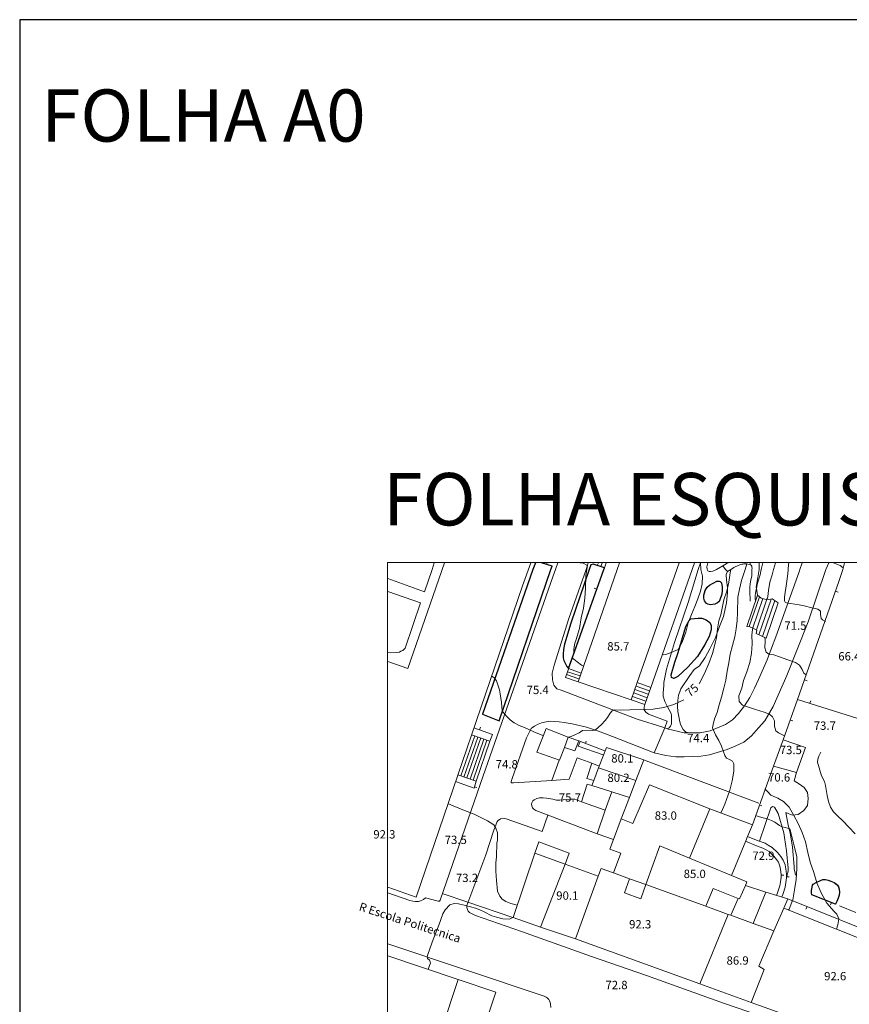
# Model space of a CAD drawing. Units: metres. Extents: x 0 to 841, y 0 to 1189.
# Drawn here: x 0 to 158, y 1002 to 1189 of the extents above; entities that cross this region are included whole.
import ezdxf

# ---------------------------------------------------------------- set-up
doc = ezdxf.new("R2010")
doc.units = ezdxf.units.M
doc.header["$MEASUREMENT"] = 0
for name, color, linetype in [('Aux', 1, 'Continuous'), ('PDF_LIN_CORTE', 7, 'Continuous'), ('PDF_LIN_CORTE_SECUNDARIOS', 7, 'Continuous'), ('PDF_LIN_TOSCO', 7, 'Continuous'), ('PDF_LIN_VISTA1', 7, 'Continuous'), ('PDF_LIN_VISTA2', 7, 'Continuous'), ('PDF_LIN_VISTA3_MOB', 7, 'Continuous'), ('PDF_OUT_FOLHAS', 7, 'Continuous'), ('PDF_TOP_CURVAS1', 7, 'Continuous')]:
    doc.layers.add(name, color=color, linetype=linetype)
for name, color, linetype, true_color in [('PDF_LIN_ARV1', 7, 'Continuous', 0x66996f), ('PDF_OUT_COTAS_EDIFICIO', 7, 'Continuous', 0xa47a51), ('PDF_OUT_COTAS_PAVIMENTO', 7, 'Continuous', 0xa47a51), ('PDF_Text', 7, 'Continuous', 0xa47a51), ('PDF_TOP_CURVAS2', 7, 'Continuous', 0x545454)]:
    doc.layers.add(name, color=color, linetype=linetype, true_color=true_color)
doc.styles.add('PDF Arial Narrow', font='ARIALN.TTF')
doc.styles.add('PDF ArialMT', font='arial.ttf')

msp = doc.modelspace()

# ---------------------------------------------------------------- linework, layer by layer
at = {"layer": 'Aux'}
msp.add_lwpolyline([(0, 0), (841, 0), (841, 1189), (0, 1189)], close=True, dxfattribs=at)
at = {"layer": 'PDF_LIN_ARV1', "lineweight": 25}
msp.add_lwpolyline([(98.07, 1085.74), (97.6, 1084.48), (88.03, 1056.93), (91.18, 1055.71), (101.01, 1084.48), (101.22, 1085.07), (99.24, 1085.74)], dxfattribs=at)
for points in [[(111.04, 1084.48), (111.17, 1084.77), (109.07, 1085.49), (108.61, 1085.32), (108.31, 1084.48), (104.79, 1074.23), (103.57, 1070.24), (103.4, 1069.23), (103.36, 1068.39), (103.36, 1067.68), (103.48, 1067.18), (103.69, 1066.63), (104.03, 1066), (104.37, 1065.62)], [(131.16, 1081.46), (132.55, 1082.21), (132.84, 1082.25), (133.01, 1082.25), (133.22, 1082.17), (133.43, 1081.92), (133.6, 1081.08), (133.6, 1080.49), (133.51, 1079.78), (133.13, 1078.68), (132.97, 1078.39), (132.67, 1078.1), (132.17, 1077.84), (131.37, 1077.76), (130.82, 1077.84), (130.57, 1078.01), (130.19, 1078.52), (130.11, 1078.98), (130.11, 1079.61), (130.19, 1080.03), (130.36, 1080.49), (130.7, 1081.08)], [(128.89, 1067.93), (127.04, 1065.87), (126.04, 1064.91), (125.15, 1064.11), (124.36, 1063.73), (123.94, 1063.9), (123.89, 1064.45), (124.57, 1066.84), (125.2, 1068.69), (126.67, 1073.64), (127.3, 1074.78), (127.63, 1075.07), (128.98, 1075.2), (129.73, 1075.2), (130.53, 1074.9), (131.24, 1074.36), (131.45, 1073.81), (131.45, 1072.97), (131.12, 1071.75), (130.24, 1070.07)], [(150.65, 1022.62), (150.56, 1022.99), (150.56, 1023.41), (150.77, 1024.42), (150.9, 1024.63), (151.45, 1024.97), (152.29, 1025.35), (152.71, 1025.51), (153.21, 1025.51), (153.71, 1025.39), (154.26, 1025.22), (154.85, 1024.93), (155.52, 1024.42), (155.69, 1024.13), (155.81, 1023.67), (155.86, 1023.12), (155.81, 1022.53), (155.6, 1021.94), (155.35, 1021.36), (155.1, 1020.85)]]:
    msp.add_lwpolyline(points, close=True, dxfattribs=at)
at = {"layer": 'PDF_LIN_CORTE', "lineweight": 20}
for points in [[(69.97, 1024.04), (75.39, 1022.15), (95.63, 1081.33), (97.18, 1085.74)], [(80.76, 1085.74), (73.79, 1065.62), (69.97, 1066.97)], [(114.07, 1085.74), (106.17, 1063.1), (116.29, 1059.7), (117.43, 1062.98), (125.41, 1085.74)], [(77.07, 987.55), (83.37, 1006.53), (69.97, 1011.02)]]:
    msp.add_lwpolyline(points, dxfattribs=at)
for points in [[(103.57, 1050.63), (104.32, 1052.56), (100.08, 1054.2), (98.36, 1049.71), (102.64, 1048.19)], [(103.57, 1050.63), (105.58, 1049.96), (106.3, 1051.89), (104.32, 1052.56)], [(117.13, 1044.33), (118.65, 1048.24), (111.55, 1050.63), (110.16, 1047.06), (110.04, 1046.72)], [(149.43, 1050.63), (145.19, 1052.1), (143.34, 1047.06), (147.71, 1045.84)], [(110.16, 1047.06), (108.78, 1047.61), (107.85, 1044.71), (109.15, 1044.33), (110.04, 1046.72)], [(112.56, 1042.19), (115.92, 1041.1), (117.13, 1044.33), (110.04, 1046.72), (109.15, 1044.33), (108.78, 1043.41)], [(131.24, 1038.95), (119.74, 1043.53), (116.59, 1036.18), (114.36, 1037.02), (112.89, 1033.12), (112.22, 1031.27), (114.28, 1030.51), (112.93, 1026.77), (115.96, 1025.64), (119.07, 1024.55), (121.75, 1031.9), (127.34, 1029.59)], [(111.34, 1038.7), (109.83, 1034.21), (112.89, 1033.12), (114.36, 1037.02), (115.92, 1041.1), (112.56, 1042.19)], [(135.32, 1026.27), (138.05, 1032.86), (138.38, 1033.7), (139.31, 1035.93), (131.24, 1038.95), (127.34, 1029.59)], [(103.69, 1028.45), (104.49, 1030.55), (98.7, 1032.65), (97.94, 1030.51)], [(138.01, 1024.38), (138.26, 1025.05), (135.32, 1026.27), (127.34, 1029.59), (121.75, 1031.9), (119.07, 1024.55), (130.45, 1020.43), (131.87, 1023.83), (136.62, 1021.9), (136.87, 1021.82)], [(97.94, 1030.51), (93.82, 1018.29), (99.03, 1016.48), (103.69, 1028.45)], [(99.03, 1016.48), (105.71, 1014.26), (109.99, 1026.14), (103.69, 1028.45)], [(130.45, 1020.43), (119.07, 1024.55), (118.1, 1021.82), (114.99, 1022.99), (115.96, 1025.64), (112.93, 1026.77), (110.54, 1027.61), (109.99, 1026.14), (105.71, 1014.26), (129.35, 1005.69), (134.69, 1018.88)], [(115.96, 1025.64), (114.99, 1022.99), (118.1, 1021.82), (119.07, 1024.55)], [(129.35, 1005.69), (139.1, 1002.16), (141.53, 1008.38), (140.57, 1009.05), (143.42, 1015.73), (139.48, 1017.16), (135.23, 1018.71), (134.69, 1018.88)], [(143.42, 1015.73), (140.57, 1009.05), (141.53, 1008.38), (139.1, 1002.16), (154.6, 996.58), (155.31, 998.43), (158.42, 997.33), (157.66, 995.49), (158.42, 995.19), (162.83, 1005.99), (163.58, 1007.92), (165.31, 1012.07), (145.27, 1020.05)], [(84.25, 985.32), (89.62, 1001.41), (90.55, 1004.1), (83.37, 1006.53), (77.07, 987.55)]]:
    msp.add_lwpolyline(points, close=True, dxfattribs=at)
at = {"layer": 'PDF_LIN_CORTE_SECUNDARIOS', "lineweight": 13}
msp.add_lwpolyline([(125.41, 1085.74), (117.43, 1062.98), (119.99, 1062.01), (128.3, 1085.74)], dxfattribs=at)
for points in [[(141.87, 1023.12), (138.01, 1024.38), (136.87, 1021.82), (136.62, 1021.9), (135.23, 1018.71), (139.48, 1017.16)], [(136.62, 1021.9), (131.87, 1023.83), (130.45, 1020.43), (134.69, 1018.88), (135.23, 1018.71)], [(139.48, 1017.16), (143.42, 1015.73), (145.27, 1020.05), (146.03, 1021.82), (141.87, 1023.12)]]:
    msp.add_lwpolyline(points, close=True, dxfattribs=at)
at = {"layer": 'PDF_LIN_TOSCO', "lineweight": 0}
msp.add_lwpolyline([(112.56, 1042.19), (108.78, 1043.41), (107.89, 1043.66), (106.84, 1040.26), (111.34, 1038.7)], close=True, dxfattribs=at)
at = {"layer": 'PDF_LIN_VISTA1', "lineweight": 9}
for points in [[(111.13, 1084.77), (111.04, 1084.48), (103.78, 1063.94)], [(147.92, 1059.74), (155.77, 1082.17), (156.49, 1084.48), (156.86, 1085.74)], [(109.7, 1080.74), (109.24, 1080.91)], [(155.14, 1080.32), (155.6, 1080.15)], [(149.26, 1063.48), (149.72, 1063.31)], [(261.31, 1009.68), (267.87, 1020.1), (255.52, 1026.82), (171.06, 1052.48), (147.92, 1059.74), (145.19, 1052.1)], [(118.86, 1058.78), (118.73, 1058.31), (118.73, 1058.1), (118.77, 1057.77), (119.07, 1057.35), (119.57, 1056.97), (123.1, 1055.59), (122.64, 1054.33)], [(150.23, 1059.03), (150.4, 1059.49)], [(89.41, 1051.81), (89.88, 1053.11), (86.35, 1054.33)], [(87.44, 1053.95), (87.61, 1054.45)], [(146.53, 1055.84), (146.99, 1055.67)], [(111.25, 1049.96), (106.3, 1051.89)], [(107.56, 1051.39), (107.73, 1051.85)], [(139.31, 1035.93), (143.34, 1047.06)], [(82.86, 1044.12), (86.39, 1042.9), (86.81, 1044.2)], [(86.43, 1043.11), (86.94, 1042.99)], [(140.65, 1039.67), (141.11, 1039.5)], [(99.37, 1034.63), (100.42, 1037.74)], [(144.89, 1022.15), (145.15, 1022.83), (145.52, 1024.09), (145.69, 1024.93), (145.82, 1025.85), (145.78, 1026.56), (145.69, 1027.57), (145.52, 1028.33), (145.15, 1029.21), (144.73, 1029.92), (144.1, 1030.68), (143.09, 1031.6), (142.33, 1032.07), (141.74, 1032.4), (140.44, 1032.86), (138.38, 1033.7)], [(143.93, 1022.49), (144.18, 1023.16), (144.56, 1024.3), (144.68, 1025.09), (144.81, 1025.93), (144.81, 1026.48), (144.68, 1027.4), (144.56, 1028.03), (144.26, 1028.79), (143.89, 1029.34), (143.38, 1029.97), (142.5, 1030.81), (141.83, 1031.23), (141.32, 1031.48), (140.11, 1031.94), (138.01, 1032.78)], [(144.81, 1026.31), (145.31, 1026.31)], [(145.78, 1026.02), (146.28, 1026.02)], [(150.65, 1022.62), (155.1, 1020.85)], [(93.78, 1018.29), (85.21, 1021.19)], [(146.03, 1021.82), (165.89, 1013.84)], [(149.72, 1020.35), (149.51, 1019.89)], [(154.34, 1021.15), (154.18, 1020.68)], [(155.9, 1020.52), (159.01, 1019.26)]]:
    msp.add_lwpolyline(points, dxfattribs=at)
at = {"layer": 'PDF_LIN_VISTA2', "lineweight": 0}
for points in [[(102.31, 1085.74), (101.85, 1084.48), (101.43, 1083.26), (87.65, 1043.78), (79.92, 1021.61), (79.8, 1021.4), (79.59, 1021.4), (79.29, 1021.44), (77.15, 1022.03), (76.81, 1021.73), (76.23, 1021.48), (75.81, 1021.36), (75.26, 1021.31), (74.76, 1021.4), (74.21, 1021.52), (69.97, 1022.99)], [(78.83, 1085.74), (78.41, 1084.48), (76.98, 1080.24), (69.97, 1082.72)], [(98.07, 1085.74), (97.6, 1084.48), (88.03, 1056.93), (91.18, 1055.71), (101.01, 1084.48), (101.22, 1085.07), (99.24, 1085.74)], [(108.78, 1047.61), (106, 1048.66), (104.45, 1044.58), (101.17, 1044.37), (93.87, 1043.87), (93.66, 1043.87), (93.57, 1043.87), (93.53, 1043.87), (93.49, 1043.91), (93.45, 1043.99), (93.45, 1044.04), (93.45, 1044.08), (93.45, 1044.16), (93.49, 1044.33), (93.66, 1044.71), (96.39, 1052.44), (96.72, 1053.23), (97.27, 1054.2), (97.56, 1054.49), (97.9, 1054.7), (98.57, 1055.04), (99.24, 1055.29), (100.08, 1055.5), (100.84, 1055.59), (101.64, 1055.54), (102.56, 1055.5), (103.53, 1055.38), (105.04, 1055.12), (107.77, 1054.45), (110.08, 1053.74), (112.72, 1052.73), (120.66, 1049.58), (122.85, 1049.12), (124.73, 1048.87), (126.33, 1048.87), (129.52, 1048.99), (131.16, 1049.24), (132.63, 1049.66), (134.52, 1050.21), (136.16, 1050.92), (137.71, 1051.64), (139.14, 1052.86), (140.48, 1054.33), (141.66, 1055.71), (143.26, 1058.4), (145.86, 1064.32), (149.93, 1074.53), (153.29, 1084.48), (153.34, 1084.61), (153.84, 1085.74)], [(108.1, 1085.74), (107.68, 1084.48), (104.41, 1075.16), (101.64, 1066.29), (101.26, 1064.78), (101.3, 1063.48), (101.59, 1062.47), (102.14, 1061.8), (102.94, 1061.51), (117.43, 1056.01), (122.26, 1054.45), (122.64, 1054.33), (120.66, 1049.58)], [(108.61, 1085.32), (108.31, 1084.48)], [(109.83, 1085.24), (110.04, 1085.74)], [(110.5, 1084.98), (110.75, 1085.74)], [(111.17, 1084.77), (111.51, 1085.74)], [(129.48, 1085.74), (129.02, 1084.48), (127.09, 1078.18), (124.48, 1070.58), (122.97, 1065.5), (122.51, 1062.98), (122.47, 1062.43), (122.38, 1061.04), (122.38, 1060.37), (122.68, 1059.36), (123.1, 1058.48), (123.85, 1057.05), (123.94, 1056.72), (123.94, 1056.34), (123.94, 1055.67), (123.94, 1055.12), (123.77, 1054.66), (123.47, 1054.33), (123.1, 1054.16), (126.33, 1053.4), (126.83, 1053.4), (129.4, 1053.4), (131.29, 1053.78), (134.18, 1054.96), (135.53, 1055.88), (136.7, 1057.05), (137.8, 1058.52), (138.8, 1060.12), (139.73, 1061.88), (140.48, 1063.56), (142.12, 1067.3), (142.96, 1069.53), (143.76, 1071.63), (148.25, 1084.19), (148.34, 1084.48), (148.76, 1085.74)], [(138.89, 1085.74), (138.89, 1085.36), (138.47, 1085.49), (138.26, 1085.53), (138.09, 1085.53), (137.71, 1085.53), (137.5, 1085.49), (137.29, 1085.45), (136.96, 1085.36), (136.62, 1085.24), (136.37, 1085.11), (136.16, 1085.03), (135.78, 1084.82), (135.53, 1084.65), (135.23, 1084.48), (134.56, 1084.06), (134.31, 1083.51), (134.39, 1082.42), (134.56, 1081.04), (134.56, 1080.11), (134.39, 1078.14), (133.85, 1075.53), (133.09, 1073.64), (132.29, 1071.54), (131.24, 1069.4), (130.32, 1067.72), (129.23, 1066.17), (128.26, 1065.45), (127.42, 1064.32), (125.74, 1061.8), (125.49, 1061.21), (125.28, 1060.54), (125.11, 1059.57), (125.07, 1058.4), (125.15, 1057.47), (125.28, 1056.8), (125.53, 1055.5), (125.66, 1055.08), (125.83, 1054.58), (126.16, 1054.03), (126.58, 1053.61), (126.96, 1053.44)], [(133.68, 1085.15), (132.5, 1084.48), (132.21, 1084.31), (131.79, 1084.14), (131.37, 1084.1), (131.08, 1084.1), (130.82, 1084.19), (130.7, 1084.48), (130.7, 1084.65), (130.66, 1084.86), (130.66, 1084.98), (130.7, 1085.19), (130.87, 1085.74)], [(134.73, 1085.74), (134.6, 1085.7), (134.31, 1085.53), (133.68, 1085.15), (134.23, 1084.48), (134.56, 1084.06)], [(138.89, 1085.36), (139.06, 1085.28), (139.18, 1085.07), (139.22, 1084.9), (139.27, 1084.73), (139.22, 1084.48), (139.22, 1083.93), (139.22, 1083.26), (138.97, 1082.17), (138.8, 1081.16), (138.8, 1080.45), (138.85, 1079.9), (138.89, 1078.98), (138.89, 1078.43)], [(140.61, 1085.74), (140.61, 1085.53), (140.61, 1084.98), (140.61, 1084.48), (140.36, 1082.93), (140.06, 1081.12), (140.15, 1080.45), (140.27, 1079.61)], [(69.97, 1080.28), (76.23, 1078.1), (73.29, 1069.53), (72.87, 1069.07), (72.49, 1068.94), (72.2, 1068.77), (71.73, 1068.65), (70.6, 1068.6), (69.97, 1068.73)], [(140.69, 1079.27), (138.72, 1073.6)], [(141.32, 1078.94), (139.43, 1073.35)], [(142.08, 1078.81), (140.11, 1072.97)], [(142.88, 1078.85), (140.57, 1072.05)], [(143.59, 1078.56), (141.24, 1071.71)], [(144.22, 1078.14), (141.91, 1071.38)], [(106.76, 1064.78), (104.37, 1065.62)], [(106.17, 1063.1), (103.78, 1063.94)], [(106.34, 1063.65), (103.95, 1064.49)], [(106.55, 1064.24), (104.16, 1065.03)], [(116.29, 1059.7), (118.86, 1058.78), (119.99, 1062.01)], [(116.97, 1061.63), (119.53, 1060.75)], [(117.22, 1062.3), (119.78, 1061.38)], [(116.5, 1060.33), (119.07, 1059.45)], [(116.76, 1061), (119.32, 1060.08)], [(122.64, 1054.33), (123.1, 1054.16)], [(83.32, 1045.42), (86.81, 1044.2), (89.41, 1051.81), (85.93, 1053.02)], [(83.87, 1045.21), (86.52, 1052.81)], [(84.46, 1045), (87.1, 1052.6)], [(85.05, 1044.83), (87.69, 1052.44)], [(85.63, 1044.62), (88.24, 1052.23)], [(86.22, 1044.41), (88.83, 1052.02)], [(102.6, 1048.19), (101.17, 1044.37)], [(147.54, 1026.31), (147.37, 1027.03), (147.29, 1027.45), (147.25, 1027.99), (146.95, 1031.65), (146.49, 1034.42), (146.15, 1035.85), (145.69, 1038.24), (146.91, 1037.78), (148.04, 1037.9), (149.09, 1038.62), (149.77, 1039.58), (149.93, 1040.93), (149.81, 1042.06), (149.14, 1042.99), (148.3, 1043.66), (147.25, 1044.25), (147.71, 1045.84)], [(106.84, 1040.26), (105.54, 1040.76), (105.21, 1040.8), (104.66, 1040.76), (102.73, 1040.59), (102.1, 1040.63), (101.38, 1040.76), (100.17, 1041.01), (99.54, 1041.05), (98.82, 1041.05), (98.32, 1040.93), (97.81, 1040.68), (97.56, 1040.47), (97.35, 1040.09), (97.31, 1039.84), (97.35, 1039.5), (97.52, 1039.16), (97.73, 1038.87), (98.15, 1038.62)], [(145.82, 1025.85), (146.03, 1026.82), (146.11, 1027.19), (146.15, 1027.66), (145.82, 1030.97), (145.44, 1033.49), (145.27, 1034.42), (144.22, 1038.07), (143.51, 1039.29), (143.13, 1039.37), (142.84, 1039.16), (140.69, 1032.78)], [(158.96, 992.84), (152.41, 995.53), (145.65, 997.96), (133.81, 1002), (119.19, 1007.25), (108.73, 1010.9), (95.42, 1015.64), (86.64, 1018.67), (85.55, 1019.21), (85.26, 1019.51), (85.13, 1019.8), (85, 1020.18), (85.05, 1020.56), (85.21, 1021.1), (88.66, 1030.22), (90.17, 1034.88), (90.51, 1035.85), (90.72, 1036.39), (90.97, 1036.73), (91.43, 1037.06), (91.89, 1037.15), (92.52, 1037.02), (99.37, 1034.63)], [(150.65, 1022.62), (150.56, 1022.99), (150.56, 1023.41), (150.69, 1024.04), (150.77, 1024.42), (150.9, 1024.63), (151.03, 1024.72), (151.45, 1024.97), (152.29, 1025.35), (152.71, 1025.51), (153.21, 1025.51), (153.71, 1025.39), (154.26, 1025.22), (154.85, 1024.93), (155.23, 1024.67), (155.52, 1024.42), (155.69, 1024.13), (155.81, 1023.67), (155.86, 1023.12), (155.81, 1022.53), (155.6, 1021.94), (155.35, 1021.36), (155.1, 1020.85)], [(85.21, 1021.19), (80.34, 1022.83)], [(101.01, 1001.16), (100.92, 1001.83), (100.84, 1002.12), (100.71, 1002.46), (100.63, 1002.67), (100.5, 1002.84), (100.29, 1003), (100.08, 1003.17), (99.7, 1003.34), (69.97, 1013.29)]]:
    msp.add_lwpolyline(points, dxfattribs=at)
for points in [[(133.22, 1082.17), (133.43, 1081.92), (133.6, 1081.08), (133.6, 1080.49), (133.51, 1079.78), (133.13, 1078.68), (132.97, 1078.39), (132.67, 1078.1), (132.17, 1077.84), (131.37, 1077.76), (130.82, 1077.84), (130.57, 1078.01), (130.19, 1078.52), (130.11, 1078.77), (130.11, 1078.98), (130.11, 1079.27), (130.11, 1079.61), (130.19, 1080.03), (130.36, 1080.49), (130.53, 1080.78), (130.7, 1081.08), (131.16, 1081.46), (132.55, 1082.21), (132.84, 1082.25), (133.01, 1082.25)], [(141.91, 1071.38), (140.06, 1072.3), (140.19, 1072.93), (139.56, 1073.27), (138.8, 1073.56), (138.26, 1073.64), (140.27, 1079.61), (140.99, 1079.02), (141.7, 1078.85), (142.37, 1078.77), (143.09, 1078.89), (144.22, 1078.14)], [(125.2, 1068.69), (124.57, 1066.84), (123.98, 1065.08), (123.89, 1064.45), (123.94, 1063.9), (124.36, 1063.73), (125.15, 1064.11), (126.04, 1064.91), (127.04, 1065.87), (128.89, 1067.93), (130.24, 1070.07), (131.12, 1071.75), (131.45, 1072.97), (131.45, 1073.81), (131.24, 1074.36), (130.53, 1074.9), (129.73, 1075.2), (128.98, 1075.2), (127.63, 1075.07), (127.3, 1074.78), (126.67, 1073.64)]]:
    msp.add_lwpolyline(points, close=True, dxfattribs=at)
at = {"layer": 'PDF_LIN_VISTA3_MOB', "lineweight": 0}
for points in [[(111.13, 1084.77), (109.07, 1085.49), (108.61, 1085.32)], [(110.96, 1049.2), (106.21, 1050.88), (106.55, 1051.76)], [(118.6, 1048.24), (140.57, 1040)], [(109.83, 1034.17), (98.15, 1038.62)]]:
    msp.add_lwpolyline(points, dxfattribs=at)
at = {"layer": 'PDF_OUT_COTAS_EDIFICIO', "lineweight": 0}
for points in [[(113.73, 1068.73), (113.73, 1068.73)], [(153, 1053.65), (153, 1053.65)], [(146.57, 1049.03), (146.57, 1049.03)], [(114.49, 1047.44), (114.49, 1047.44)], [(113.77, 1043.74), (113.77, 1043.74)], [(122.76, 1036.56), (122.76, 1036.56)], [(128.26, 1025.47), (128.26, 1025.47)], [(104.03, 1021.36), (104.03, 1021.36)], [(117.89, 1015.9), (117.89, 1015.9)], [(136.41, 1009.01), (136.41, 1009.01)], [(154.97, 1006.03), (154.97, 1006.03)]]:
    msp.add_lwpolyline(points, dxfattribs=at)
at = {"layer": 'PDF_OUT_COTAS_PAVIMENTO', "lineweight": 0}
for points in [[(147.41, 1072.68), (147.41, 1072.68)], [(157.66, 1066.84), (157.66, 1066.84)], [(98.4, 1060.46), (98.4, 1060.46)], [(128.93, 1051.3), (128.93, 1051.3)], [(92.52, 1046.3), (92.52, 1046.3)], [(144.31, 1043.83), (144.31, 1043.83)], [(104.53, 1040), (104.53, 1040)], [(82.86, 1031.94), (82.86, 1031.94)], [(141.32, 1028.92), (141.32, 1028.92)], [(84.96, 1024.72), (84.96, 1024.72)], [(113.4, 1004.35), (113.4, 1004.35)]]:
    msp.add_lwpolyline(points, dxfattribs=at)
at = {"layer": 'PDF_OUT_FOLHAS', "lineweight": 0}
msp.add_lwpolyline([(69.93, 93.74), (764.37, 93.74), (764.37, 1085.78), (69.93, 1085.78)], close=True, dxfattribs=at)
at = {"layer": 'PDF_TOP_CURVAS1', "lineweight": 0}
for points in [[(129.19, 1062.77), (129.23, 1062.85), (130.24, 1064.7), (131.03, 1066.59), (131.71, 1068.48), (132.5, 1071.46), (132.67, 1073.18), (132.92, 1074.69), (133.34, 1075.87), (133.89, 1078.68), (134.48, 1080.32), (134.86, 1082.04), (135.07, 1083.81), (135.19, 1084.48)], [(156.57, 1084.77), (155.98, 1085.24), (154.76, 1085.74)], [(89.75, 1064.15), (90.21, 1063.86), (90.63, 1063.31), (91.05, 1062.14), (91.26, 1061.55), (91.39, 1060.79), (91.6, 1059.15), (91.77, 1057.56), (92.1, 1057.05), (92.69, 1056.47), (93.24, 1055.88), (93.99, 1055.29), (94.96, 1054.79), (95.97, 1054.41), (97.77, 1053.61), (99.49, 1052.9)], [(104.37, 1052.56), (104.83, 1052.73), (105.58, 1053.02), (106.38, 1053.4), (107.01, 1053.82), (107.81, 1053.91), (108.94, 1053.86), (109.45, 1053.91), (110.62, 1055), (111.34, 1055.75), (111.76, 1056.34), (112.3, 1057.14), (112.64, 1057.56), (113.14, 1057.77), (114.15, 1057.73), (116, 1057.77), (119.02, 1057.85), (120.45, 1057.89), (122.47, 1058.23), (124.4, 1058.82), (126.29, 1059.7)], [(158.84, 1034.17), (157.66, 1035.47), (156.53, 1036.64), (155.48, 1037.61), (154.72, 1038.41), (154.18, 1039.29), (153.76, 1040.34), (153.55, 1041.47), (153.25, 1043.36), (153, 1044.12), (152.45, 1045.21), (151.7, 1047.82), (151.74, 1048.4), (151.95, 1048.99), (152.33, 1049.71)]]:
    msp.add_lwpolyline(points, dxfattribs=at)
at = {"layer": 'PDF_TOP_CURVAS2', "lineweight": 0}
for points in [[(100.12, 1085.74), (100.42, 1085.74), (100.46, 1085.74)], [(106.59, 1085.74), (107.01, 1085.7), (107.94, 1085.24), (107.89, 1084.82), (107.81, 1084.48), (107.64, 1083.26), (107.56, 1080.91), (107.47, 1078.98), (107.18, 1077.13), (106.76, 1075.28), (106.42, 1073.22), (105.84, 1071.17), (105.58, 1070.45), (105.46, 1069.78), (105.37, 1069.28), (105.37, 1068.9), (105.37, 1068.81), (105.42, 1068.73), (105.46, 1068.69)], [(122.17, 1068.27), (122.38, 1068.23), (122.89, 1068.31), (123.89, 1068.69), (125.2, 1069.28), (125.99, 1070.66), (126.67, 1072.55), (127.13, 1074.32), (127.76, 1075.91), (128.39, 1077.42), (128.93, 1078.89), (129.44, 1080.36), (129.77, 1081.71), (129.82, 1083.22), (129.52, 1084.48), (129.48, 1085.74)], [(133.3, 1038.16), (133.64, 1038.83), (134.06, 1039.84), (135.02, 1042.48), (135.49, 1044.25), (135.82, 1046.09), (135.82, 1047.52), (135.53, 1048.03), (134.94, 1048.32), (134.39, 1048.61), (134.1, 1049.08), (133.43, 1050.88), (132.92, 1051.97), (132.29, 1053.02), (131.75, 1054.33), (131.83, 1055), (132.13, 1056.09), (132.63, 1057.26), (133.01, 1058.73), (133.47, 1060.2), (133.89, 1061.88), (134.27, 1063.44), (134.52, 1065.12), (134.81, 1066.71), (135.07, 1068.39), (135.53, 1069.99), (135.95, 1071.63), (136.24, 1073.18), (136.45, 1074.74), (136.49, 1076.29), (136.58, 1079.23), (136.87, 1080.7), (137.25, 1082.34), (137.92, 1084.48), (138.26, 1085.53)], [(139.9, 1078.56), (139.85, 1078.89), (139.85, 1079.48), (139.94, 1079.99), (140.32, 1081.83), (140.78, 1083.47), (140.99, 1084.48), (141.32, 1085.74)], [(142.08, 1078.81), (142.16, 1078.98), (142.25, 1079.31), (142.37, 1080.49), (142.63, 1082.04), (143.05, 1083.47), (143.34, 1084.48), (143.51, 1085.07), (143.68, 1085.74)], [(153.21, 1074.57), (152.66, 1074.9), (152.41, 1075.16), (152.29, 1075.95), (152.24, 1076.54), (151.78, 1076.92), (151.28, 1077.05), (150.65, 1077.17), (149.18, 1077.55), (148.21, 1077.72), (146.57, 1077.97), (146.07, 1078.05), (145.82, 1078.14), (145.57, 1078.26), (145.4, 1078.52), (145.4, 1078.89), (145.4, 1079.19), (145.78, 1081.79), (146.07, 1083.64), (146.11, 1084.48), (146.2, 1085.4), (146.24, 1085.74)], [(145.44, 1052.86), (144.26, 1053.4), (143.76, 1053.78), (143.55, 1054.7), (143.51, 1055.67), (143.13, 1056.43), (142.54, 1056.93), (141.53, 1057.35), (139.94, 1057.81), (138.59, 1058.31), (137.42, 1058.69), (136.79, 1059.36), (136.75, 1060.41), (137.29, 1061.88), (137.63, 1063.35), (138.26, 1064.99), (138.8, 1066.8), (139.14, 1068.56), (139.27, 1070.33), (139.18, 1072.05), (139.27, 1072.51), (139.35, 1073.06), (139.43, 1073.35)], [(149.56, 1064.45), (149.09, 1064.78), (148.76, 1065.45), (148.25, 1066.25), (147.54, 1066.76), (146.07, 1067.3), (144.47, 1067.85), (143.42, 1068.23), (142.42, 1068.35), (141.91, 1068.73), (141.7, 1069.57), (141.74, 1070.87), (141.74, 1071.17), (141.66, 1071.46)], [(105.08, 1067.64), (106, 1066.88), (106.84, 1066.25), (107.18, 1066.08)], [(155.31, 1016.06), (155.56, 1016.9), (155.73, 1018.04), (155.35, 1018.92), (154.89, 1019.42), (153.5, 1021.02), (152.41, 1022.95), (151.57, 1024.88), (151.03, 1026.82), (150.31, 1028.79), (149.89, 1030.68), (149.43, 1032.65), (148.76, 1034.46), (148.04, 1036.14), (147.2, 1037.69), (146.28, 1039.25), (145.23, 1040.34), (144.18, 1041.01), (142.84, 1041.56), (142.21, 1042.23), (141.7, 1042.73)], [(81.43, 1039.96), (82.4, 1039.5), (84.58, 1038.66), (86.43, 1037.95), (87.82, 1037.27), (88.95, 1036.69), (90.17, 1035.93), (90.55, 1035.3), (90.84, 1034.38), (90.84, 1032.95), (90.72, 1032.49), (90.63, 1029.8), (90.55, 1028.71), (90.55, 1027.07), (90.63, 1025.3), (90.88, 1023.29), (91.3, 1022.36), (91.72, 1021.78), (92.44, 1021.36), (93.4, 1020.98), (94.58, 1020.64)], [(146.2, 1019.68), (146.32, 1019.89), (146.83, 1021.23), (146.99, 1021.65), (147.33, 1023.58), (147.67, 1025.51), (147.79, 1027.61), (147.79, 1029.84), (147.29, 1031.94), (146.49, 1034.96), (146.36, 1035.17), (145.61, 1035.38), (144.89, 1035.51), (144.47, 1035.8), (143.59, 1036.43), (142.92, 1036.73), (142.33, 1036.98), (140.69, 1037.4), (139.94, 1037.69)], [(77.7, 1008.42), (77.95, 1009.18), (78.12, 1009.6), (78.03, 1009.89), (77.91, 1010.18), (77.53, 1010.52), (77.49, 1010.73), (77.57, 1011.07), (78.03, 1012.54), (78.62, 1014.13), (79.67, 1016.86), (80.47, 1018.96), (80.93, 1019.72), (81.77, 1020.73), (82.61, 1020.94), (83.45, 1020.89), (84.5, 1020.64), (85.72, 1020.31), (86.64, 1020.05), (87.52, 1019.72), (88.32, 1019.38), (89.75, 1018.63), (90.67, 1018.37), (91.85, 1018.04), (93.11, 1018), (93.78, 1018.29)]]:
    msp.add_lwpolyline(points, dxfattribs=at)

# ---------------------------------------------------------------- texts
at = {"layer": 'PDF_Text', "color": 7, "attachment_point": 4, "style": 'PDF ArialMT'}
for s, insert, char_height in [('FOLHA A0', (4.07, 1169.49), 9.921), ('FOLHA ESQUISSO 70 X 100 CM', (69.09, 1096.53), 9.979)]:
    msp.add_mtext(s, dxfattribs=dict(at, insert=insert, char_height=char_height))
at = {"layer": 'PDF_Text', "char_height": 1.587, "attachment_point": 4, "style": 'PDF Arial Narrow'}
for s, insert in [('71.5', (145.4, 1073.59)), ('85.7', (111.72, 1069.64)), ('66.4', (155.65, 1067.75)), ('75.4', (96.39, 1061.36)), ('73.7', (150.99, 1054.56)), ('74.4', (126.92, 1052.21)), ('73.5', (144.52, 1049.94)), ('80.1', (112.48, 1048.34)), ('74.8', (90.51, 1047.21)), ('80.2', (111.76, 1044.65)), ('70.6', (142.3, 1044.73)), ('75.7', (102.52, 1040.91)), ('83.0', (120.75, 1037.47)), ('92.3', (67.24, 1033.9)), ('73.5', (80.81, 1032.85)), ('72.9', (139.31, 1029.82)), ('73.2', (82.95, 1025.62)), ('85.0', (126.25, 1026.38)), ('90.1', (102.02, 1022.26)), ('92.3', (115.88, 1016.8)), ('86.9', (134.4, 1009.91)), ('92.6', (152.96, 1006.93)), ('72.8', (111.38, 1005.25))]:
    msp.add_mtext(s, dxfattribs=dict(at, insert=insert))
at = {"layer": 'PDF_Text', "color": 7, "attachment_point": 4, "style": 'PDF Arial Narrow'}
for s, insert, char_height, rotation in [('75', (127.06, 1060.56), 1.587, 41.6333), ('R Escola Politecnica', (64.57, 1020.25), 1.5874, 342.0208)]:
    msp.add_mtext(s, dxfattribs=dict(at, insert=insert, char_height=char_height, rotation=rotation))

doc.saveas('drawing.dxf')
